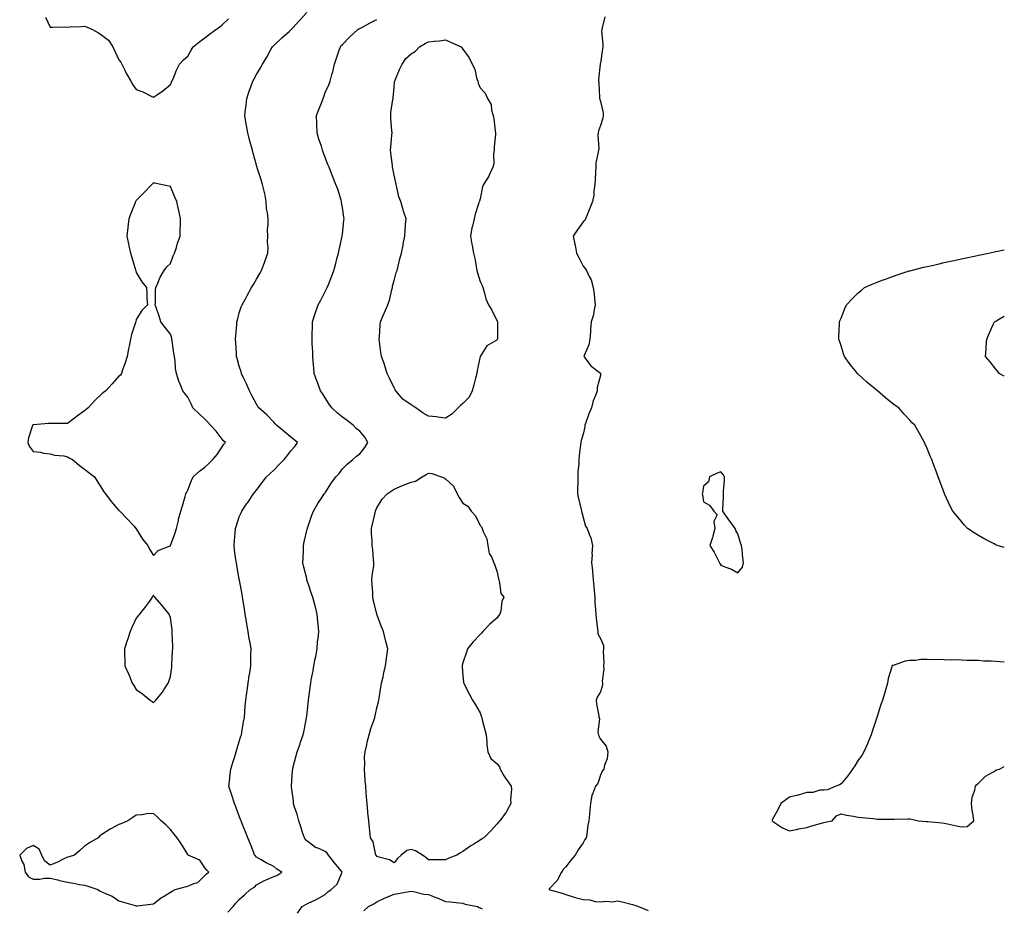
# Model space of a CAD drawing. Units: inches. Extents: x 928883 to 931523, y 7239818 to 7242458.
# Drawn here: x 930950 to 931523, y 7241241 to 7241758 of the extents above; entities that cross this region are included whole.
import ezdxf

# ---------------------------------------------------------------- set-up
doc = ezdxf.new("R2010")
doc.units = ezdxf.units.IN
doc.header["$MEASUREMENT"] = 0
doc.layers.add('Contour_92887239', color=7, linetype='Continuous', true_color=0x18d8ae)

msp = doc.modelspace()

# ---------------------------------------------------------------- linework, layer by layer
at = {"layer": 'Contour_92887239'}
for points in [[(931071.28, 7241238.69, 3238), (931074.39, 7241241.92, 3238), (931075.97, 7241244, 3238), (931078.05, 7241246.18, 3238), (931081.15, 7241248.82, 3238), (931084.4, 7241251.92, 3238), (931086.79, 7241253.18, 3238), (931088.05, 7241254.58, 3238), (931092.74, 7241257.23, 3238), (931093.68, 7241257.55, 3238), (931098.05, 7241259.4, 3238), (931099.89, 7241260.08, 3238), (931102.71, 7241261.92, 3238), (931099.79, 7241263.66, 3238), (931098.05, 7241265.37, 3238), (931093.62, 7241267.49, 3238), (931090.83, 7241269.14, 3238), (931088.05, 7241270.69, 3238), (931087.55, 7241271.42, 3238), (931086.95, 7241271.92, 3238), (931086.25, 7241273.72, 3238), (931084.46, 7241278.33, 3238), (931083.05, 7241281.92, 3238), (931081.63, 7241285.5, 3238), (931079.79, 7241290.17, 3238), (931079.11, 7241291.92, 3238), (931078.82, 7241292.69, 3238), (931078.05, 7241294.63, 3238), (931076.01, 7241299.88, 3238), (931075.18, 7241301.92, 3238), (931073.88, 7241306.09, 3238), (931073.49, 7241307.36, 3238), (931072.03, 7241311.92, 3238), (931072.51, 7241316.38, 3238), (931072.62, 7241317.35, 3238), (931073.1, 7241321.92, 3238), (931074.29, 7241325.68, 3238), (931075.4, 7241329.27, 3238), (931076.23, 7241331.92, 3238), (931076.64, 7241333.33, 3238), (931078.05, 7241337.96, 3238), (931078.97, 7241341, 3238), (931079.25, 7241341.92, 3238), (931079.53, 7241343.4, 3238), (931080.56, 7241349.41, 3238), (931081.05, 7241351.92, 3238), (931081.34, 7241355.21, 3238), (931081.51, 7241358.46, 3238), (931081.85, 7241361.92, 3238), (931082.44, 7241366.31, 3238), (931082.52, 7241367.45, 3238), (931083.24, 7241371.92, 3238), (931083.83, 7241376.14, 3238), (931084.1, 7241377.96, 3238), (931084.67, 7241381.92, 3238), (931084.82, 7241385.15, 3238), (931084.84, 7241388.72, 3238), (931084.97, 7241391.92, 3238), (931084.37, 7241395.6, 3238), (931083.87, 7241397.74, 3238), (931083.28, 7241401.92, 3238), (931082.42, 7241406.29, 3238), (931082.22, 7241407.75, 3238), (931081.47, 7241411.92, 3238), (931081.04, 7241414.92, 3238), (931080.25, 7241419.72, 3238), (931079.92, 7241421.92, 3238), (931079.67, 7241423.54, 3238), (931078.11, 7241431.86, 3238), (931078.09, 7241431.97, 3238), (931078.05, 7241432.21, 3238), (931076.61, 7241440.48, 3238), (931076.33, 7241441.92, 3238), (931076.09, 7241443.88, 3238), (931075.34, 7241449.21, 3238), (931075.02, 7241451.92, 3238), (931075.28, 7241454.69, 3238), (931075.54, 7241459.4, 3238), (931075.76, 7241461.92, 3238), (931076.33, 7241463.64, 3238), (931078.05, 7241468.62, 3238), (931079.05, 7241470.92, 3238), (931079.48, 7241471.92, 3238), (931082.47, 7241476.34, 3238), (931082.94, 7241477.03, 3238), (931086.34, 7241481.92, 3238), (931087.07, 7241482.91, 3238), (931088.05, 7241484.17, 3238), (931091.39, 7241488.57, 3238), (931093.9, 7241491.92, 3238), (931096.06, 7241493.91, 3238), (931098.05, 7241495.83, 3238), (931101.12, 7241498.85, 3238), (931104.15, 7241501.92, 3238), (931105.88, 7241504.09, 3238), (931108.05, 7241507, 3238), (931110.41, 7241509.56, 3238), (931111.93, 7241511.92, 3238), (931109.8, 7241513.67, 3238), (931108.05, 7241514.91, 3238), (931104.23, 7241518.1, 3238), (931099.63, 7241521.92, 3238), (931098.89, 7241522.76, 3238), (931098.05, 7241523.62, 3238), (931093.99, 7241527.86, 3238), (931089.35, 7241531.92, 3238), (931088.88, 7241532.75, 3238), (931088.05, 7241534.11, 3238), (931085.36, 7241539.22, 3238), (931083.89, 7241541.92, 3238), (931082.18, 7241546.05, 3238), (931080.48, 7241549.5, 3238), (931079.35, 7241551.92, 3238), (931079.1, 7241552.97, 3238), (931078.05, 7241556.2, 3238), (931076.83, 7241560.7, 3238), (931076.47, 7241561.92, 3238), (931076.33, 7241563.64, 3238), (931076.03, 7241569.9, 3238), (931075.85, 7241571.92, 3238), (931075.97, 7241574, 3238), (931076.59, 7241580.46, 3238), (931076.67, 7241581.92, 3238), (931076.94, 7241583.03, 3238), (931078.05, 7241587.18, 3238), (931079.21, 7241590.77, 3238), (931079.61, 7241591.92, 3238), (931081.6, 7241595.47, 3238), (931082.66, 7241597.31, 3238), (931085.06, 7241601.92, 3238), (931086.2, 7241603.77, 3238), (931088.05, 7241606.87, 3238), (931089.94, 7241610.03, 3238), (931090.93, 7241611.92, 3238), (931092.63, 7241616.5, 3238), (931092.86, 7241617.11, 3238), (931094.63, 7241621.92, 3238), (931094.74, 7241625.23, 3238), (931094.49, 7241628.36, 3238), (931094.58, 7241631.92, 3238), (931094.48, 7241635.49, 3238), (931094.89, 7241638.76, 3238), (931094.76, 7241641.92, 3238), (931094.49, 7241645.48, 3238), (931093.94, 7241647.82, 3238), (931093.72, 7241651.92, 3238), (931092.84, 7241656.71, 3238), (931092.65, 7241657.32, 3238), (931091.6, 7241661.92, 3238), (931090.74, 7241664.61, 3238), (931088.49, 7241671.48, 3238), (931088.35, 7241671.92, 3238), (931088.28, 7241672.15, 3238), (931088.05, 7241673.07, 3238), (931086.17, 7241680.05, 3238), (931085.63, 7241681.92, 3238), (931084.74, 7241685.23, 3238), (931084.04, 7241687.92, 3238), (931082.95, 7241691.92, 3238), (931082.24, 7241696.11, 3238), (931081.92, 7241698.05, 3238), (931081.26, 7241701.92, 3238), (931081.64, 7241705.5, 3238), (931081.94, 7241708.03, 3238), (931082.33, 7241711.92, 3238), (931083.87, 7241716.11, 3238), (931084.78, 7241718.65, 3238), (931085.96, 7241721.92, 3238), (931086.7, 7241723.27, 3238), (931088.05, 7241725.75, 3238), (931090.31, 7241729.65, 3238), (931091.45, 7241731.92, 3238), (931093.96, 7241736, 3238), (931096.43, 7241740.3, 3238), (931097.38, 7241741.92, 3238), (931097.72, 7241742.24, 3238), (931098.05, 7241742.64, 3238), (931102.83, 7241747.14, 3238), (931106.99, 7241750.86, 3238), (931108.05, 7241751.81, 3238), (931108.1, 7241751.87, 3238), (931108.15, 7241751.92, 3238), (931109.14, 7241753, 3238), (931112.87, 7241757.11, 3238), (931117.23, 7241761.92, 3238)], [(930965.33, 7241759.2, 3239), (930968.05, 7241753.46, 3239), (930969.42, 7241753.29, 3239), (930976.41, 7241753.56, 3239), (930978.05, 7241753.4, 3239), (930979.7, 7241753.57, 3239), (930986.26, 7241753.71, 3239), (930988.05, 7241753.91, 3239), (930989.5, 7241753.37, 3239), (930992.63, 7241751.92, 3239), (930996.21, 7241750.08, 3239), (930998.05, 7241748.8, 3239), (931001.97, 7241745.85, 3239), (931004.51, 7241741.92, 3239), (931005.55, 7241739.43, 3239), (931008.05, 7241734.43, 3239), (931009.17, 7241733.04, 3239), (931009.66, 7241731.92, 3239), (931011.3, 7241728.67, 3239), (931012.43, 7241726.3, 3239), (931014.87, 7241721.92, 3239), (931016.04, 7241719.91, 3239), (931018.05, 7241717.21, 3239), (931021.87, 7241715.74, 3239), (931026.69, 7241713.29, 3239), (931028.05, 7241712.64, 3239), (931030.36, 7241714.22, 3239), (931033.6, 7241716.37, 3239), (931038.05, 7241720.03, 3239), (931038.62, 7241721.34, 3239), (931038.89, 7241721.92, 3239), (931039.54, 7241723.41, 3239), (931041.57, 7241728.4, 3239), (931043.3, 7241731.92, 3239), (931045.57, 7241734.39, 3239), (931048.05, 7241736.55, 3239), (931049.98, 7241739.99, 3239), (931051.21, 7241741.92, 3239), (931054.99, 7241744.98, 3239), (931058.05, 7241747.14, 3239), (931060.65, 7241749.32, 3239), (931064.3, 7241751.92, 3239), (931066.55, 7241753.42, 3239), (931068.05, 7241754.65, 3239), (931071.84, 7241758.13, 3239)], [(931111.89, 7241238.07, 3237), (931114.66, 7241241.92, 3237), (931116.82, 7241243.15, 3237), (931118.05, 7241244, 3237), (931121.88, 7241245.75, 3237), (931123.57, 7241246.4, 3237), (931128.05, 7241249.06, 3237), (931129.51, 7241250.46, 3237), (931131.41, 7241251.92, 3237), (931134.98, 7241254.99, 3237), (931137.68, 7241261.56, 3237), (931137.89, 7241261.92, 3237), (931137.21, 7241262.76, 3237), (931133.48, 7241267.35, 3237), (931129.86, 7241271.92, 3237), (931129.18, 7241273.04, 3237), (931128.05, 7241273.98, 3237), (931124.31, 7241275.65, 3237), (931122.38, 7241276.25, 3237), (931118.05, 7241279.55, 3237), (931116.81, 7241280.68, 3237), (931115.89, 7241281.92, 3237), (931114.82, 7241285.14, 3237), (931113.93, 7241287.81, 3237), (931112.6, 7241291.92, 3237), (931111.75, 7241295.62, 3237), (931110.22, 7241299.74, 3237), (931109.6, 7241301.92, 3237), (931109.5, 7241303.37, 3237), (931108.43, 7241311.55, 3237), (931108.4, 7241311.92, 3237), (931108.42, 7241312.28, 3237), (931109.04, 7241320.93, 3237), (931109.09, 7241321.92, 3237), (931109.42, 7241323.29, 3237), (931110.98, 7241328.99, 3237), (931111.65, 7241331.92, 3237), (931113.36, 7241336.61, 3237), (931113.66, 7241337.54, 3237), (931115.17, 7241341.92, 3237), (931115.68, 7241344.28, 3237), (931116.91, 7241350.78, 3237), (931117.15, 7241351.92, 3237), (931117.25, 7241352.72, 3237), (931118.05, 7241360.1, 3237), (931118.24, 7241361.73, 3237), (931118.26, 7241361.92, 3237), (931118.29, 7241362.16, 3237), (931119.4, 7241370.57, 3237), (931119.59, 7241371.92, 3237), (931119.93, 7241373.8, 3237), (931120.99, 7241378.98, 3237), (931121.48, 7241381.92, 3237), (931122.22, 7241386.1, 3237), (931122.53, 7241387.45, 3237), (931123.25, 7241391.92, 3237), (931123.6, 7241396.36, 3237), (931123.84, 7241397.7, 3237), (931124.24, 7241401.92, 3237), (931123.84, 7241406.14, 3237), (931123.73, 7241407.6, 3237), (931123.31, 7241411.92, 3237), (931122.39, 7241416.26, 3237), (931121.79, 7241418.18, 3237), (931120.84, 7241421.92, 3237), (931120.05, 7241423.91, 3237), (931118.05, 7241429.85, 3237), (931117.53, 7241431.4, 3237), (931117.41, 7241431.92, 3237), (931117.23, 7241432.74, 3237), (931115.55, 7241439.42, 3237), (931115.08, 7241441.92, 3237), (931115.19, 7241444.78, 3237), (931115.31, 7241449.18, 3237), (931115.41, 7241451.92, 3237), (931115.86, 7241454.11, 3237), (931117.52, 7241461.38, 3237), (931117.63, 7241461.92, 3237), (931117.73, 7241462.24, 3237), (931118.05, 7241463.28, 3237), (931120.29, 7241469.67, 3237), (931121.16, 7241471.92, 3237), (931123.68, 7241476.29, 3237), (931126.26, 7241480.13, 3237), (931127.43, 7241481.92, 3237), (931127.74, 7241482.23, 3237), (931128.05, 7241482.62, 3237), (931131.67, 7241488.3, 3237), (931134.15, 7241491.92, 3237), (931136.06, 7241493.91, 3237), (931138.05, 7241496.53, 3237), (931140.73, 7241499.24, 3237), (931144.11, 7241501.92, 3237), (931146.13, 7241503.84, 3237), (931148.05, 7241505.21, 3237), (931150.98, 7241508.99, 3237), (931152.83, 7241511.92, 3237), (931151.06, 7241514.93, 3237), (931148.05, 7241518.5, 3237), (931146.08, 7241519.95, 3237), (931144.17, 7241521.92, 3237), (931140.81, 7241524.68, 3237), (931138.05, 7241526.66, 3237), (931135.06, 7241528.93, 3237), (931131.86, 7241531.92, 3237), (931130.36, 7241534.23, 3237), (931128.05, 7241537.82, 3237), (931126.39, 7241540.26, 3237), (931125.36, 7241541.92, 3237), (931123.67, 7241546.3, 3237), (931123.3, 7241547.17, 3237), (931121.64, 7241551.92, 3237), (931121.33, 7241555.19, 3237), (931121.05, 7241558.92, 3237), (931120.77, 7241561.92, 3237), (931120.75, 7241564.62, 3237), (931120.5, 7241569.47, 3237), (931120.47, 7241571.92, 3237), (931120.5, 7241574.37, 3237), (931120.55, 7241579.42, 3237), (931120.58, 7241581.92, 3237), (931121.86, 7241585.73, 3237), (931122.44, 7241587.53, 3237), (931123.98, 7241591.92, 3237), (931125.38, 7241594.6, 3237), (931128.05, 7241599.67, 3237), (931128.82, 7241601.15, 3237), (931129.19, 7241601.92, 3237), (931129.89, 7241603.76, 3237), (931131.7, 7241608.27, 3237), (931133.01, 7241611.92, 3237), (931134.11, 7241615.86, 3237), (931134.82, 7241618.69, 3237), (931135.69, 7241621.92, 3237), (931136.14, 7241623.83, 3237), (931137.9, 7241631.77, 3237), (931137.94, 7241631.92, 3237), (931137.95, 7241632.02, 3237), (931138.05, 7241632.88, 3237), (931138.91, 7241641.05, 3237), (931139.01, 7241641.92, 3237), (931138.91, 7241642.79, 3237), (931138.05, 7241648.57, 3237), (931137.57, 7241651.44, 3237), (931137.47, 7241651.92, 3237), (931137.19, 7241652.78, 3237), (931135.25, 7241659.13, 3237), (931134.26, 7241661.92, 3237), (931132.5, 7241666.37, 3237), (931131.73, 7241668.25, 3237), (931130.24, 7241671.92, 3237), (931129.62, 7241673.49, 3237), (931128.05, 7241677.57, 3237), (931126.88, 7241680.75, 3237), (931126.47, 7241681.92, 3237), (931125.76, 7241684.21, 3237), (931124.29, 7241688.16, 3237), (931123.32, 7241691.92, 3237), (931123.1, 7241696.87, 3237), (931123.1, 7241696.98, 3237), (931122.86, 7241701.92, 3237), (931124.39, 7241705.58, 3237), (931125.96, 7241709.84, 3237), (931126.79, 7241711.92, 3237), (931127.11, 7241712.86, 3237), (931128.05, 7241715.39, 3237), (931130.06, 7241719.92, 3237), (931130.91, 7241721.92, 3237), (931131.93, 7241725.81, 3237), (931132.51, 7241727.46, 3237), (931133.44, 7241731.92, 3237), (931134.56, 7241735.41, 3237), (931136.18, 7241740.05, 3237), (931136.81, 7241741.92, 3237), (931137.34, 7241742.62, 3237), (931138.05, 7241743.34, 3237), (931142.27, 7241747.7, 3237), (931147.06, 7241751.92, 3237), (931147.65, 7241752.31, 3237), (931148.05, 7241752.51, 3237), (931149.31, 7241753.19, 3237), (931154.08, 7241755.89, 3237), (931158.05, 7241757.76, 3237)], [(931290.66, 7241759.3, 3237), (931289.11, 7241752.98, 3237), (931288.83, 7241751.92, 3237), (931288.75, 7241751.22, 3237), (931289.51, 7241743.38, 3237), (931289.4, 7241741.92, 3237), (931289.27, 7241740.71, 3237), (931288.05, 7241732.39, 3237), (931287.96, 7241732.01, 3237), (931287.95, 7241731.92, 3237), (931287.94, 7241731.81, 3237), (931287, 7241722.97, 3237), (931286.91, 7241721.92, 3237), (931287.11, 7241720.98, 3237), (931287.51, 7241712.47, 3237), (931287.6, 7241711.92, 3237), (931287.66, 7241711.53, 3237), (931288.05, 7241710.21, 3237), (931289.63, 7241703.5, 3237), (931289.67, 7241701.92, 3237), (931289.5, 7241700.46, 3237), (931288.05, 7241696.1, 3237), (931286.93, 7241693.03, 3237), (931286.81, 7241691.92, 3237), (931286.67, 7241690.54, 3237), (931287.08, 7241682.89, 3237), (931286.95, 7241681.92, 3237), (931286.86, 7241680.73, 3237), (931285.48, 7241674.49, 3237), (931285.34, 7241671.92, 3237), (931285.13, 7241669.01, 3237), (931285.07, 7241664.9, 3237), (931284.81, 7241661.92, 3237), (931284.29, 7241658.16, 3237), (931284.26, 7241655.71, 3237), (931283.55, 7241651.92, 3237), (931281.84, 7241648.13, 3237), (931280.31, 7241644.18, 3237), (931279.37, 7241641.92, 3237), (931279.06, 7241640.91, 3237), (931278.05, 7241640.17, 3237), (931274.6, 7241635.37, 3237), (931272.31, 7241631.92, 3237), (931273.26, 7241627.13, 3237), (931273.34, 7241626.63, 3237), (931274.22, 7241621.92, 3237), (931275.52, 7241619.39, 3237), (931278.05, 7241614.32, 3237), (931279.21, 7241613.08, 3237), (931280.07, 7241611.92, 3237), (931281.6, 7241608.37, 3237), (931282.63, 7241606.5, 3237), (931283.93, 7241601.92, 3237), (931284.47, 7241598.34, 3237), (931284.65, 7241595.32, 3237), (931285.09, 7241591.92, 3237), (931284.23, 7241588.1, 3237), (931283.98, 7241585.99, 3237), (931282.79, 7241581.92, 3237), (931282.36, 7241577.61, 3237), (931282.25, 7241576.12, 3237), (931281.86, 7241571.92, 3237), (931281.37, 7241568.6, 3237), (931278.55, 7241562.42, 3237), (931278.42, 7241561.92, 3237), (931279.83, 7241560.14, 3237), (931282.57, 7241556.44, 3237), (931286.67, 7241553.3, 3237), (931288.05, 7241552.17, 3237), (931288.15, 7241552.02, 3237), (931288.21, 7241551.92, 3237), (931288.2, 7241551.77, 3237), (931288.05, 7241550.88, 3237), (931286.14, 7241543.83, 3237), (931286.22, 7241541.92, 3237), (931285.24, 7241539.11, 3237), (931283.81, 7241536.16, 3237), (931282.81, 7241531.92, 3237), (931281.39, 7241528.57, 3237), (931279.64, 7241523.51, 3237), (931279.04, 7241521.92, 3237), (931278.92, 7241521.05, 3237), (931278.05, 7241516.73, 3237), (931276.89, 7241513.07, 3237), (931276.61, 7241511.92, 3237), (931276.54, 7241510.41, 3237), (931275.65, 7241504.32, 3237), (931275.56, 7241501.92, 3237), (931275.43, 7241499.3, 3237), (931275.01, 7241494.96, 3237), (931274.88, 7241491.92, 3237), (931274.89, 7241488.76, 3237), (931274.77, 7241485.19, 3237), (931274.8, 7241481.92, 3237), (931275.28, 7241479.15, 3237), (931276.85, 7241473.11, 3237), (931277.09, 7241471.92, 3237), (931277.28, 7241471.15, 3237), (931278.05, 7241468.32, 3237), (931279.39, 7241463.26, 3237), (931280.29, 7241461.92, 3237), (931281.47, 7241458.5, 3237), (931282.59, 7241456.46, 3237), (931283.42, 7241451.92, 3237), (931283.18, 7241447.05, 3237), (931283.24, 7241446.73, 3237), (931282.88, 7241441.92, 3237), (931283.49, 7241437.36, 3237), (931283.41, 7241436.57, 3237), (931283.82, 7241431.92, 3237), (931284.19, 7241428.06, 3237), (931284.44, 7241425.53, 3237), (931284.79, 7241421.92, 3237), (931284.89, 7241418.76, 3237), (931285.27, 7241414.7, 3237), (931285.36, 7241411.92, 3237), (931285.54, 7241409.41, 3237), (931286.41, 7241403.56, 3237), (931286.55, 7241401.92, 3237), (931286.67, 7241400.54, 3237), (931288.05, 7241397.85, 3237), (931289.83, 7241393.71, 3237), (931289.89, 7241391.92, 3237), (931289.7, 7241390.28, 3237), (931290.05, 7241383.92, 3237), (931289.89, 7241381.92, 3237), (931290.02, 7241379.95, 3237), (931289.1, 7241372.97, 3237), (931289.22, 7241371.92, 3237), (931289.23, 7241370.75, 3237), (931288.05, 7241366.83, 3237), (931286.17, 7241363.8, 3237), (931285.68, 7241361.92, 3237), (931285.75, 7241359.62, 3237), (931287.16, 7241352.81, 3237), (931287.19, 7241351.92, 3237), (931287.46, 7241351.33, 3237), (931286.64, 7241343.33, 3237), (931286.94, 7241341.92, 3237), (931287.11, 7241340.98, 3237), (931288.05, 7241339.24, 3237), (931291.38, 7241335.25, 3237), (931292.41, 7241331.92, 3237), (931291.99, 7241327.98, 3237), (931290.44, 7241324.3, 3237), (931289.99, 7241321.92, 3237), (931289.18, 7241320.79, 3237), (931288.05, 7241318.47, 3237), (931286.51, 7241313.46, 3237), (931285.25, 7241311.92, 3237), (931283.5, 7241307.38, 3237), (931283.15, 7241306.82, 3237), (931282.38, 7241301.92, 3237), (931281.93, 7241298.04, 3237), (931281.77, 7241295.64, 3237), (931281.38, 7241291.92, 3237), (931280.67, 7241289.3, 3237), (931280.18, 7241284.05, 3237), (931279.75, 7241281.92, 3237), (931279.02, 7241280.95, 3237), (931278.05, 7241279.13, 3237), (931275.08, 7241274.89, 3237), (931273.35, 7241271.92, 3237), (931270.96, 7241269, 3237), (931268.05, 7241265.08, 3237), (931266.5, 7241263.47, 3237), (931265.39, 7241261.92, 3237), (931262.91, 7241257.06, 3237), (931258.55, 7241252.42, 3237), (931258.09, 7241251.92, 3237), (931265.82, 7241249.69, 3237), (931268.05, 7241249, 3237), (931272.32, 7241247.65, 3237), (931273.37, 7241247.24, 3237), (931278.05, 7241246.07, 3237), (931281.93, 7241245.81, 3237), (931284.96, 7241245.02, 3237), (931288.05, 7241244.7, 3237), (931291.23, 7241245.1, 3237), (931295.18, 7241244.79, 3237), (931298.05, 7241245.36, 3237), (931300.81, 7241244.67, 3237), (931306.83, 7241243.14, 3237), (931308.05, 7241242.84, 3237), (931308.73, 7241242.6, 3237), (931310.31, 7241241.92, 3237), (931315.79, 7241239.66, 3237)], [(931523, 7241450.8, 3237), (931519.03, 7241451.92, 3237), (931518.33, 7241452.2, 3237), (931518.05, 7241452.34, 3237), (931517.15, 7241452.82, 3237), (931511.7, 7241455.57, 3237), (931508.05, 7241457.75, 3237), (931505.41, 7241459.28, 3237), (931501.51, 7241461.92, 3237), (931499.88, 7241463.76, 3237), (931498.05, 7241465.89, 3237), (931495.31, 7241469.18, 3237), (931493.1, 7241471.92, 3237), (931491.4, 7241475.27, 3237), (931488.46, 7241481.51, 3237), (931488.26, 7241481.92, 3237), (931488.21, 7241482.08, 3237), (931488.05, 7241482.5, 3237), (931485.55, 7241489.42, 3237), (931484.61, 7241491.92, 3237), (931482.8, 7241496.67, 3237), (931482.47, 7241497.5, 3237), (931480.76, 7241501.92, 3237), (931479.95, 7241503.82, 3237), (931478.05, 7241508.29, 3237), (931476.97, 7241510.85, 3237), (931476.54, 7241511.92, 3237), (931474.61, 7241515.36, 3237), (931473.49, 7241517.37, 3237), (931470.93, 7241521.92, 3237), (931469.45, 7241523.33, 3237), (931468.05, 7241524.85, 3237), (931464.59, 7241528.46, 3237), (931461.66, 7241531.92, 3237), (931459.52, 7241533.38, 3237), (931458.05, 7241534.54, 3237), (931453.91, 7241537.78, 3237), (931449.26, 7241541.92, 3237), (931448.56, 7241542.43, 3237), (931448.05, 7241542.85, 3237), (931443.06, 7241546.93, 3237), (931442.76, 7241547.21, 3237), (931438.05, 7241551.54, 3237), (931437.85, 7241551.72, 3237), (931437.66, 7241551.92, 3237), (931436.19, 7241553.79, 3237), (931433.39, 7241557.26, 3237), (931430.05, 7241561.92, 3237), (931429.54, 7241563.4, 3237), (931428.05, 7241568.01, 3237), (931427.09, 7241570.96, 3237), (931426.8, 7241571.92, 3237), (931426.83, 7241573.13, 3237), (931427.14, 7241581.01, 3237), (931427.17, 7241581.92, 3237), (931427.41, 7241582.56, 3237), (931428.05, 7241584.2, 3237), (931430.26, 7241589.7, 3237), (931431.25, 7241591.92, 3237), (931434.52, 7241595.45, 3237), (931438.05, 7241598.8, 3237), (931439.69, 7241600.29, 3237), (931441.77, 7241601.92, 3237), (931446.08, 7241603.89, 3237), (931448.05, 7241604.68, 3237), (931452.5, 7241606.37, 3237), (931453.28, 7241606.69, 3237), (931458.05, 7241608.38, 3237), (931460.62, 7241609.35, 3237), (931467.71, 7241611.59, 3237), (931468.05, 7241611.7, 3237), (931468.21, 7241611.75, 3237), (931468.81, 7241611.92, 3237), (931476.21, 7241613.76, 3237), (931478.05, 7241614.18, 3237), (931480.95, 7241614.82, 3237), (931484.36, 7241615.61, 3237), (931488.05, 7241616.43, 3237), (931492.58, 7241617.4, 3237), (931493.78, 7241617.65, 3237), (931498.05, 7241618.57, 3237), (931500.81, 7241619.16, 3237), (931506.5, 7241620.37, 3237), (931508.05, 7241620.7, 3237), (931509.06, 7241620.91, 3237), (931513.78, 7241621.92, 3237), (931517.29, 7241622.68, 3237), (931518.05, 7241622.84, 3237), (931519.21, 7241623.07, 3237), (931523, 7241623.88, 3237)], [(931523, 7241550.5, 3236), (931519.98, 7241551.92, 3236), (931519.17, 7241553.04, 3236), (931518.05, 7241554.49, 3236), (931514.8, 7241558.67, 3236), (931512.13, 7241561.92, 3236), (931512.46, 7241566.32, 3236), (931512.53, 7241567.44, 3236), (931512.84, 7241571.92, 3236), (931514.33, 7241575.63, 3236), (931516.61, 7241580.47, 3236), (931517.24, 7241581.92, 3236), (931517.71, 7241582.26, 3236), (931518.05, 7241582.46, 3236), (931519.27, 7241583.13, 3236), (931523, 7241585.39, 3236)], [(931523, 7241384.18, 3238), (931520.44, 7241384.31, 3238), (931518.05, 7241384.48, 3238), (931515.3, 7241384.67, 3238), (931510.92, 7241384.78, 3238), (931508.05, 7241385, 3238), (931504.84, 7241385.12, 3238), (931501.24, 7241385.1, 3238), (931498.05, 7241385.27, 3238), (931494.6, 7241385.38, 3238), (931491.42, 7241385.3, 3238), (931488.05, 7241385.45, 3238), (931484.4, 7241385.57, 3238), (931481.6, 7241385.47, 3238), (931478.05, 7241385.69, 3238), (931474.39, 7241385.57, 3238), (931471.25, 7241385.12, 3238), (931468.05, 7241385, 3238), (931465.38, 7241384.59, 3238), (931458.38, 7241382.25, 3238), (931458.05, 7241382.19, 3238), (931457.86, 7241382.11, 3238), (931457.64, 7241381.92, 3238), (931457.52, 7241381.39, 3238), (931455.41, 7241374.56, 3238), (931455.13, 7241371.92, 3238), (931453.92, 7241367.79, 3238), (931453.49, 7241366.47, 3238), (931452.11, 7241361.92, 3238), (931451.03, 7241358.94, 3238), (931449.25, 7241353.12, 3238), (931448.86, 7241351.92, 3238), (931448.65, 7241351.32, 3238), (931448.05, 7241349.69, 3238), (931446.14, 7241343.82, 3238), (931445.52, 7241341.92, 3238), (931443.85, 7241337.72, 3238), (931443.42, 7241336.55, 3238), (931441.29, 7241331.92, 3238), (931440.12, 7241329.85, 3238), (931438.05, 7241327.12, 3238), (931436.08, 7241323.89, 3238), (931434.71, 7241321.92, 3238), (931432.05, 7241317.92, 3238), (931428.05, 7241313.39, 3238), (931427.23, 7241312.74, 3238), (931425.05, 7241311.92, 3238), (931420.07, 7241309.9, 3238), (931418.05, 7241309.75, 3238), (931415.77, 7241309.63, 3238), (931411.63, 7241308.34, 3238), (931408.05, 7241308.28, 3238), (931403.14, 7241306.83, 3238), (931402.93, 7241306.8, 3238), (931398.05, 7241305.58, 3238), (931395.94, 7241304.03, 3238), (931393.08, 7241301.92, 3238), (931391.39, 7241298.57, 3238), (931388.05, 7241292.49, 3238), (931387.93, 7241292.04, 3238), (931387.9, 7241291.92, 3238), (931387.95, 7241291.82, 3238), (931388.05, 7241291.68, 3238), (931388.66, 7241291.31, 3238), (931393.96, 7241287.84, 3238), (931398.05, 7241286, 3238), (931402.9, 7241287.07, 3238), (931403.22, 7241287.1, 3238), (931408.05, 7241287.9, 3238), (931411.07, 7241288.9, 3238), (931416.61, 7241290.48, 3238), (931418.05, 7241290.92, 3238), (931418.87, 7241291.1, 3238), (931422.85, 7241291.92, 3238), (931425.31, 7241294.66, 3238), (931428.05, 7241295.92, 3238), (931431.17, 7241295.05, 3238), (931435.36, 7241294.62, 3238), (931438.05, 7241294.06, 3238), (931439.87, 7241293.74, 3238), (931446.82, 7241293.15, 3238), (931448.05, 7241292.96, 3238), (931449.03, 7241292.9, 3238), (931457.18, 7241292.8, 3238), (931458.05, 7241292.74, 3238), (931458.85, 7241292.71, 3238), (931466.9, 7241293.06, 3238), (931468.05, 7241293.01, 3238), (931468.93, 7241292.8, 3238), (931473.17, 7241291.92, 3238), (931477.65, 7241291.53, 3238), (931478.05, 7241291.49, 3238), (931478.53, 7241291.44, 3238), (931486.75, 7241290.62, 3238), (931488.05, 7241290.47, 3238), (931489.93, 7241290.04, 3238), (931495.14, 7241289.02, 3238), (931498.05, 7241288.27, 3238)], [(931498.05, 7241288.27, 3238), (931501.38, 7241288.59, 3238), (931505.3, 7241291.92, 3238), (931504.89, 7241295.07, 3238), (931504.21, 7241298.08, 3238), (931503.86, 7241301.92, 3238), (931504.35, 7241305.61, 3238), (931505.86, 7241309.73, 3238), (931506.32, 7241311.92, 3238), (931507.01, 7241312.96, 3238), (931508.05, 7241313.83, 3238), (931512.09, 7241317.88, 3238), (931516.25, 7241320.12, 3238), (931518.05, 7241321.24, 3238), (931518.53, 7241321.44, 3238), (931520.17, 7241321.92, 3238), (931523, 7241323.47, 3238)], [(931150.39, 7241239.59, 3236), (931153.18, 7241241.92, 3236), (931156.34, 7241243.64, 3236), (931158.05, 7241244.75, 3236), (931162.91, 7241247.06, 3236), (931163.38, 7241247.24, 3236), (931168.05, 7241249.25, 3236), (931170.46, 7241249.51, 3236), (931176.86, 7241250.73, 3236), (931178.05, 7241250.88, 3236), (931179.28, 7241250.7, 3236), (931185.4, 7241249.27, 3236), (931188.05, 7241248.96, 3236), (931192.95, 7241247.02, 3236), (931193.09, 7241246.96, 3236), (931198.05, 7241244.93, 3236), (931200.78, 7241244.65, 3236), (931205.89, 7241244.08, 3236), (931208.05, 7241243.86, 3236), (931209.46, 7241243.33, 3236), (931216.59, 7241241.92, 3236), (931217.61, 7241241.47, 3236), (931218.05, 7241241.28, 3236), (931219.36, 7241240.61, 3236)]]:
    msp.add_polyline3d(points, dxfattribs=at)
for points in [[(931198.05, 7241525.9, 3236), (931193.46, 7241526.51, 3236), (931192.83, 7241526.7, 3236), (931188.05, 7241527.12, 3236), (931185.01, 7241528.87, 3236), (931180.69, 7241531.92, 3236), (931179.21, 7241533.07, 3236), (931178.05, 7241533.7, 3236), (931173.25, 7241537.12, 3236), (931169.02, 7241541.92, 3236), (931168.65, 7241542.52, 3236), (931168.05, 7241543.71, 3236), (931165.33, 7241549.2, 3236), (931164.09, 7241551.92, 3236), (931162.64, 7241556.51, 3236), (931162.2, 7241557.77, 3236), (931160.83, 7241561.92, 3236), (931160.37, 7241564.23, 3236), (931159.62, 7241570.36, 3236), (931159.34, 7241571.92, 3236), (931159.51, 7241573.38, 3236), (931159.98, 7241579.99, 3236), (931160.23, 7241581.92, 3236), (931161.8, 7241585.67, 3236), (931162.53, 7241587.44, 3236), (931164.44, 7241591.92, 3236), (931165.38, 7241594.59, 3236), (931166.68, 7241600.55, 3236), (931167.07, 7241601.92, 3236), (931167.24, 7241602.73, 3236), (931168.05, 7241606.09, 3236), (931169.34, 7241610.63, 3236), (931169.83, 7241611.92, 3236), (931170.44, 7241614.31, 3236), (931171.41, 7241618.56, 3236), (931172.34, 7241621.92, 3236), (931173.3, 7241626.68, 3236), (931173.43, 7241627.29, 3236), (931174.34, 7241631.92, 3236), (931174.6, 7241635.38, 3236), (931174.77, 7241638.64, 3236), (931175, 7241641.92, 3236), (931173.6, 7241646.37, 3236), (931173.32, 7241647.19, 3236), (931171.9, 7241651.92, 3236), (931170.9, 7241654.76, 3236), (931169.73, 7241660.24, 3236), (931169.25, 7241661.92, 3236), (931169.02, 7241662.9, 3236), (931168.05, 7241667.37, 3236), (931167.33, 7241671.21, 3236), (931167.21, 7241671.92, 3236), (931167.09, 7241672.88, 3236), (931166.23, 7241680.1, 3236), (931165.99, 7241681.92, 3236), (931166.11, 7241683.85, 3236), (931166.78, 7241690.65, 3236), (931166.86, 7241691.92, 3236), (931166.78, 7241693.19, 3236), (931166.19, 7241700.06, 3236), (931166.08, 7241701.92, 3236), (931166.27, 7241703.7, 3236), (931167.41, 7241711.28, 3236), (931167.48, 7241711.92, 3236), (931167.54, 7241712.43, 3236), (931168.05, 7241718.13, 3236), (931168.34, 7241721.63, 3236), (931168.43, 7241721.92, 3236), (931168.71, 7241722.58, 3236), (931171.26, 7241728.71, 3236), (931172.75, 7241731.92, 3236), (931174.85, 7241735.11, 3236), (931178.05, 7241737.96, 3236), (931180.58, 7241739.39, 3236), (931182.93, 7241741.92, 3236), (931186.06, 7241743.9, 3236), (931188.05, 7241744.88, 3236), (931191.44, 7241745.31, 3236), (931194.56, 7241745.41, 3236), (931198.05, 7241745.96, 3236), (931200.82, 7241744.68, 3236), (931207.07, 7241741.92, 3236), (931207.55, 7241741.41, 3236), (931208.05, 7241740.55, 3236), (931211.72, 7241735.59, 3236), (931213.4, 7241731.92, 3236), (931215.02, 7241728.89, 3236), (931216, 7241723.97, 3236), (931216.71, 7241721.92, 3236), (931216.97, 7241720.85, 3236), (931218.05, 7241718.17, 3236), (931221.1, 7241714.97, 3236), (931222.41, 7241711.92, 3236), (931224.45, 7241708.32, 3236), (931224.78, 7241705.19, 3236), (931225.79, 7241701.92, 3236), (931226.11, 7241699.98, 3236), (931226.94, 7241693.03, 3236), (931227.1, 7241691.92, 3236), (931227.11, 7241690.98, 3236), (931226.22, 7241683.76, 3236), (931226.23, 7241681.92, 3236), (931225.88, 7241679.75, 3236), (931226.04, 7241673.92, 3236), (931225.53, 7241671.92, 3236), (931223.45, 7241667.32, 3236), (931223.24, 7241666.73, 3236), (931220.04, 7241661.92, 3236), (931219.51, 7241660.46, 3236), (931218.05, 7241653.62, 3236), (931217.73, 7241652.24, 3236), (931217.55, 7241651.92, 3236), (931217.37, 7241651.24, 3236), (931215.27, 7241644.7, 3236), (931214.65, 7241641.92, 3236), (931213.69, 7241637.56, 3236), (931213.37, 7241636.6, 3236), (931212.6, 7241631.92, 3236), (931213.38, 7241627.25, 3236), (931213.5, 7241626.47, 3236), (931214.23, 7241621.92, 3236), (931215.07, 7241618.94, 3236), (931215.74, 7241614.23, 3236), (931216.26, 7241611.92, 3236), (931216.59, 7241610.46, 3236), (931218.05, 7241605.46, 3236), (931219.28, 7241603.14, 3236), (931219.7, 7241601.92, 3236), (931220.48, 7241599.49, 3236), (931221.52, 7241595.4, 3236), (931222.92, 7241591.92, 3236), (931225, 7241588.86, 3236), (931228.05, 7241582.44, 3236), (931228.18, 7241582.06, 3236), (931228.25, 7241581.92, 3236), (931228.21, 7241581.76, 3236), (931228.19, 7241572.06, 3236), (931228.17, 7241571.92, 3236), (931228.13, 7241571.84, 3236), (931228.05, 7241571.71, 3236), (931227.36, 7241571.23, 3236), (931221.95, 7241568.02, 3236), (931218.05, 7241561.92, 3236), (931216.33, 7241553.64, 3236), (931216.1, 7241551.92, 3236), (931215.38, 7241549.25, 3236), (931214.53, 7241545.44, 3236), (931213.47, 7241541.92, 3236), (931211.72, 7241538.26, 3236), (931208.05, 7241534.49, 3236), (931206.64, 7241533.33, 3236), (931205.25, 7241531.92, 3236), (931201.71, 7241528.27, 3236)], [(931038.05, 7241451.83, 3239), (931038.07, 7241451.9, 3239), (931038.09, 7241451.96, 3239), (931040.65, 7241459.32, 3239), (931041.49, 7241461.92, 3239), (931042.59, 7241466.46, 3239), (931042.73, 7241467.23, 3239), (931044.05, 7241471.92, 3239), (931044.94, 7241475.03, 3239), (931046.51, 7241480.38, 3239), (931046.96, 7241481.92, 3239), (931047.33, 7241482.64, 3239), (931048.05, 7241484.1, 3239), (931050.16, 7241489.81, 3239), (931051.13, 7241491.92, 3239), (931054.89, 7241495.08, 3239), (931058.05, 7241497.51, 3239), (931060.31, 7241499.66, 3239), (931062.6, 7241501.92, 3239), (931065.17, 7241504.8, 3239), (931068.05, 7241509.4, 3239), (931069.01, 7241510.96, 3239), (931069.94, 7241511.92, 3239), (931068.91, 7241512.78, 3239), (931068.05, 7241513.88, 3239), (931064.57, 7241518.44, 3239), (931061.38, 7241521.92, 3239), (931059.8, 7241523.68, 3239), (931058.05, 7241525.41, 3239), (931054.63, 7241528.5, 3239), (931051.1, 7241531.92, 3239), (931050.15, 7241534.02, 3239), (931048.05, 7241538.22, 3239), (931046.44, 7241540.31, 3239), (931045.14, 7241541.92, 3239), (931043.21, 7241546.76, 3239), (931043.11, 7241546.98, 3239), (931041.46, 7241551.92, 3239), (931040.95, 7241554.81, 3239), (931040.67, 7241559.3, 3239), (931040.29, 7241561.92, 3239), (931039.99, 7241563.86, 3239), (931039.04, 7241570.93, 3239), (931038.89, 7241571.92, 3239), (931038.73, 7241572.59, 3239), (931038.05, 7241574.81, 3239), (931034.82, 7241578.69, 3239), (931032.47, 7241581.92, 3239), (931031.4, 7241585.27, 3239), (931029.61, 7241590.36, 3239), (931029.09, 7241591.92, 3239), (931029.21, 7241593.08, 3239), (931029.33, 7241600.64, 3239), (931029.48, 7241601.92, 3239), (931030.65, 7241604.52, 3239), (931031.92, 7241608.05, 3239), (931034.3, 7241611.92, 3239), (931035.89, 7241614.08, 3239), (931038.05, 7241616.03, 3239), (931039.62, 7241620.36, 3239), (931040.36, 7241621.92, 3239), (931041.43, 7241625.31, 3239), (931042.15, 7241627.82, 3239), (931043.56, 7241631.92, 3239), (931043.68, 7241636.29, 3239), (931043.75, 7241637.62, 3239), (931043.89, 7241641.92, 3239), (931042.83, 7241646.71, 3239), (931042.71, 7241647.26, 3239), (931041.64, 7241651.92, 3239), (931040.59, 7241654.46, 3239), (931038.05, 7241660.63, 3239), (931037.04, 7241660.91, 3239), (931032.41, 7241661.92, 3239), (931028.78, 7241662.64, 3239), (931028.05, 7241662.8, 3239), (931027.63, 7241662.34, 3239), (931027.23, 7241661.92, 3239), (931022.78, 7241657.19, 3239), (931018.05, 7241652.52, 3239), (931017.82, 7241652.14, 3239), (931017.67, 7241651.92, 3239), (931017.42, 7241651.29, 3239), (931015.02, 7241644.96, 3239), (931013.71, 7241641.92, 3239), (931013.16, 7241637.04, 3239), (931013.14, 7241636.82, 3239), (931012.54, 7241631.92, 3239), (931013.56, 7241627.44, 3239), (931013.84, 7241626.13, 3239), (931014.75, 7241621.92, 3239), (931015.59, 7241619.46, 3239), (931017.67, 7241612.29, 3239), (931017.79, 7241611.92, 3239), (931017.84, 7241611.71, 3239), (931018.05, 7241610.76, 3239), (931021.44, 7241605.31, 3239), (931024.09, 7241601.92, 3239), (931024.2, 7241598.07, 3239), (931024.32, 7241595.64, 3239), (931024.55, 7241591.92, 3239), (931021.33, 7241588.64, 3239), (931018.05, 7241583.37, 3239), (931017.81, 7241582.16, 3239), (931017.78, 7241581.92, 3239), (931017.66, 7241581.54, 3239), (931015.36, 7241574.62, 3239), (931014.71, 7241571.92, 3239), (931013.91, 7241567.78, 3239), (931013.65, 7241566.31, 3239), (931012.78, 7241561.92, 3239), (931011.74, 7241558.24, 3239), (931010.14, 7241554.01, 3239), (931009.45, 7241551.92, 3239), (931008.91, 7241551.05, 3239), (931008.05, 7241550.51, 3239), (931004.05, 7241545.91, 3239), (931000.34, 7241541.92, 3239), (930999.14, 7241540.84, 3239), (930998.05, 7241540.14, 3239), (930993.88, 7241536.09, 3239), (930990.14, 7241531.92, 3239), (930988.94, 7241531.03, 3239), (930988.05, 7241530.34, 3239), (930983.17, 7241526.8, 3239), (930982.21, 7241526.08, 3239), (930978.05, 7241522.95, 3239), (930977.17, 7241522.8, 3239), (930969.11, 7241522.97, 3239), (930968.05, 7241522.86, 3239), (930967.07, 7241522.9, 3239), (930958.29, 7241522.15, 3239), (930958.05, 7241522.17, 3239), (930957.94, 7241522.04, 3239), (930957.86, 7241521.92, 3239), (930957.82, 7241521.69, 3239), (930955.35, 7241514.63, 3239), (930955.04, 7241511.92, 3239), (930955.86, 7241509.73, 3239), (930958.05, 7241506.64, 3239), (930962.43, 7241506.3, 3239), (930964.24, 7241505.73, 3239), (930968.05, 7241505.27, 3239), (930970.54, 7241504.41, 3239), (930975.9, 7241504.07, 3239), (930978.05, 7241503.59, 3239), (930979.06, 7241502.94, 3239), (930980.93, 7241501.92, 3239), (930984.86, 7241498.74, 3239), (930988.05, 7241496.4, 3239), (930990.53, 7241494.39, 3239), (930993.84, 7241491.92, 3239), (930995.42, 7241489.29, 3239), (930998.05, 7241485.19, 3239), (930999.33, 7241483.2, 3239), (931000.25, 7241481.92, 3239), (931003.58, 7241477.45, 3239), (931008.05, 7241472.32, 3239), (931008.28, 7241472.15, 3239), (931008.6, 7241471.92, 3239), (931013.22, 7241467.09, 3239), (931016.8, 7241463.17, 3239), (931017.95, 7241461.92, 3239), (931018.05, 7241461.71, 3239), (931021.79, 7241455.66, 3239), (931024.89, 7241451.92, 3239), (931025.89, 7241449.76, 3239), (931028.05, 7241446.2, 3239), (931030.89, 7241449.08, 3239), (931037.86, 7241451.73, 3239)], [(931198.05, 7241269.25, 3236), (931195.26, 7241269.14, 3236), (931190.75, 7241269.22, 3236), (931188.05, 7241269.09, 3236), (931186.56, 7241270.43, 3236), (931184.51, 7241271.92, 3236), (931180.58, 7241274.45, 3236), (931178.05, 7241275.23, 3236), (931175.44, 7241274.53, 3236), (931172.17, 7241271.92, 3236), (931169.96, 7241270.01, 3236), (931168.05, 7241267.47, 3236), (931165.32, 7241269.19, 3236), (931159.3, 7241270.67, 3236), (931158.05, 7241271.16, 3236), (931157.76, 7241271.64, 3236), (931157.54, 7241271.92, 3236), (931157.22, 7241272.75, 3236), (931155.84, 7241279.7, 3236), (931154.27, 7241281.92, 3236), (931153.89, 7241286.07, 3236), (931153.7, 7241287.57, 3236), (931153.34, 7241291.92, 3236), (931152.82, 7241296.69, 3236), (931152.8, 7241297.16, 3236), (931152.35, 7241301.92, 3236), (931151.95, 7241305.82, 3236), (931151.89, 7241308.07, 3236), (931151.55, 7241311.92, 3236), (931151.29, 7241315.16, 3236), (931151.13, 7241318.84, 3236), (931150.89, 7241321.92, 3236), (931151.11, 7241324.98, 3236), (931150.94, 7241329.04, 3236), (931151.18, 7241331.92, 3236), (931152.14, 7241336, 3236), (931152.44, 7241337.54, 3236), (931153.56, 7241341.92, 3236), (931154.45, 7241345.52, 3236), (931156.35, 7241350.22, 3236), (931156.89, 7241351.92, 3236), (931157.06, 7241352.91, 3236), (931158.05, 7241357.55, 3236), (931158.94, 7241361.03, 3236), (931159.11, 7241361.92, 3236), (931159.34, 7241363.21, 3236), (931160.43, 7241369.54, 3236), (931160.84, 7241371.92, 3236), (931161.66, 7241375.52, 3236), (931162.13, 7241377.84, 3236), (931163.1, 7241381.92, 3236), (931163.68, 7241386.3, 3236), (931163.86, 7241387.73, 3236), (931164.41, 7241391.92, 3236), (931163.08, 7241396.88, 3236), (931163.07, 7241396.94, 3236), (931161.87, 7241401.92, 3236), (931160.72, 7241404.59, 3236), (931158.08, 7241411.89, 3236), (931158.07, 7241411.92, 3236), (931158.05, 7241411.98, 3236), (931156.09, 7241419.96, 3236), (931155.77, 7241421.92, 3236), (931155.62, 7241424.35, 3236), (931155.37, 7241429.24, 3236), (931155.2, 7241431.92, 3236), (931155.39, 7241434.58, 3236), (931156.19, 7241440.06, 3236), (931156.35, 7241441.92, 3236), (931156.11, 7241443.86, 3236), (931155.72, 7241449.6, 3236), (931155.39, 7241451.92, 3236), (931155.39, 7241454.58, 3236), (931154.98, 7241458.85, 3236), (931154.98, 7241461.92, 3236), (931155.58, 7241464.39, 3236), (931157.01, 7241470.88, 3236), (931157.25, 7241471.92, 3236), (931157.51, 7241472.46, 3236), (931158.05, 7241473.8, 3236), (931161.09, 7241478.88, 3236), (931164.05, 7241481.92, 3236), (931166.4, 7241483.57, 3236), (931168.05, 7241484.77, 3236), (931173.04, 7241486.9, 3236), (931173.05, 7241486.91, 3236), (931178.05, 7241488.76, 3236), (931180.52, 7241489.45, 3236), (931184.46, 7241491.92, 3236), (931186.66, 7241493.32, 3236), (931188.05, 7241494.04, 3236), (931190.05, 7241493.91, 3236), (931195.61, 7241491.92, 3236), (931197.32, 7241491.19, 3236), (931198.05, 7241490.81, 3236), (931202.55, 7241486.42, 3236), (931204.67, 7241481.92, 3236), (931205.9, 7241479.77, 3236), (931208.05, 7241476.48, 3236), (931210.91, 7241474.77, 3236), (931212.82, 7241471.92, 3236), (931215.33, 7241469.2, 3236), (931218.05, 7241463.55, 3236), (931218.89, 7241462.76, 3236), (931219.3, 7241461.92, 3236), (931219.83, 7241460.14, 3236), (931222.03, 7241455.9, 3236), (931222.65, 7241451.92, 3236), (931223.36, 7241447.23, 3236), (931224.68, 7241445.29, 3236), (931226.05, 7241441.92, 3236), (931226.59, 7241440.46, 3236), (931228.05, 7241436.43, 3236), (931228.78, 7241432.65, 3236), (931228.95, 7241431.92, 3236), (931229.46, 7241430.51, 3236), (931230.11, 7241423.98, 3236), (931231.82, 7241421.92, 3236), (931230.68, 7241419.29, 3236), (931230.12, 7241413.99, 3236), (931229.54, 7241411.92, 3236), (931228.88, 7241411.09, 3236), (931228.05, 7241409.94, 3236), (931223.72, 7241406.26, 3236), (931219.72, 7241401.92, 3236), (931218.91, 7241401.06, 3236), (931218.05, 7241400.19, 3236), (931214.03, 7241395.93, 3236), (931210.75, 7241391.92, 3236), (931210.1, 7241389.88, 3236), (931208.05, 7241383.62, 3236), (931207.65, 7241382.32, 3236), (931207.57, 7241381.92, 3236), (931207.61, 7241381.47, 3236), (931208.05, 7241376.43, 3236), (931208.48, 7241372.35, 3236), (931208.54, 7241371.92, 3236), (931209.08, 7241370.89, 3236), (931211.77, 7241365.63, 3236), (931213.76, 7241361.92, 3236), (931215.46, 7241359.33, 3236), (931218.05, 7241354.65, 3236), (931218.79, 7241352.66, 3236), (931219.01, 7241351.92, 3236), (931219.34, 7241350.62, 3236), (931220.89, 7241344.76, 3236), (931221.64, 7241341.92, 3236), (931222, 7241337.96, 3236), (931222.08, 7241335.94, 3236), (931222.5, 7241331.92, 3236), (931224.3, 7241328.17, 3236), (931228.05, 7241325, 3236), (931229.34, 7241323.21, 3236), (931229.69, 7241321.92, 3236), (931232.19, 7241317.78, 3236), (931232.83, 7241316.7, 3236), (931236.1, 7241311.92, 3236), (931236.29, 7241310.16, 3236), (931235.87, 7241304.1, 3236), (931236.04, 7241301.92, 3236), (931233.45, 7241297.31, 3236), (931233.18, 7241296.79, 3236), (931229.56, 7241291.92, 3236), (931228.82, 7241291.15, 3236), (931228.05, 7241290, 3236), (931224.23, 7241285.74, 3236), (931220.36, 7241281.92, 3236), (931218.86, 7241281.11, 3236), (931218.05, 7241280.64, 3236), (931214.49, 7241278.36, 3236), (931212.72, 7241277.25, 3236), (931208.05, 7241274.05, 3236), (931206.71, 7241273.26, 3236), (931204.61, 7241271.92, 3236), (931199.91, 7241270.06, 3236)], [(931368.05, 7241436.01, 3238), (931370.66, 7241439.3, 3238), (931371.37, 7241441.92, 3238), (931370.86, 7241444.73, 3238), (931370.45, 7241449.52, 3238), (931370.08, 7241451.92, 3238), (931369.61, 7241453.48, 3238), (931368.05, 7241458.65, 3238), (931366.86, 7241460.73, 3238), (931366.41, 7241461.92, 3238), (931362.9, 7241466.77, 3238), (931362.26, 7241467.7, 3238), (931359.36, 7241471.92, 3238), (931359.3, 7241473.16, 3238), (931359.7, 7241480.27, 3238), (931359.63, 7241481.92, 3238), (931359.59, 7241483.46, 3238), (931360.24, 7241489.73, 3238), (931360.19, 7241491.92, 3238), (931359.44, 7241493.31, 3238), (931358.05, 7241494.72, 3238), (931355.99, 7241493.98, 3238), (931351.61, 7241491.92, 3238), (931351.03, 7241488.94, 3238), (931348.05, 7241486.48, 3238), (931347.46, 7241482.51, 3238), (931347.27, 7241481.92, 3238), (931347.53, 7241481.4, 3238), (931348.05, 7241477.36, 3238), (931351.61, 7241475.48, 3238), (931353.95, 7241471.92, 3238), (931356, 7241469.87, 3238), (931354, 7241465.97, 3238), (931354.56, 7241461.92, 3238), (931353.43, 7241457.3, 3238), (931353.35, 7241456.62, 3238), (931351.75, 7241451.92, 3238), (931354.19, 7241448.06, 3238), (931356.52, 7241443.45, 3238), (931357.35, 7241441.92, 3238), (931357.55, 7241441.42, 3238), (931358.05, 7241440.55, 3238), (931360.44, 7241439.53, 3238), (931364.29, 7241438.16, 3238)], [(931028.05, 7241360.6, 3239), (931028.79, 7241361.18, 3239), (931029.52, 7241361.92, 3239), (931033.32, 7241366.65, 3239), (931034.17, 7241368.04, 3239), (931036.68, 7241371.92, 3239), (931037.07, 7241372.9, 3239), (931038.05, 7241375.85, 3239), (931038.72, 7241381.25, 3239), (931038.8, 7241381.92, 3239), (931038.85, 7241382.72, 3239), (931039.23, 7241390.74, 3239), (931039.31, 7241391.92, 3239), (931039.3, 7241393.17, 3239), (931039.02, 7241400.95, 3239), (931039.02, 7241401.92, 3239), (931038.95, 7241402.82, 3239), (931038.05, 7241410.15, 3239), (931037.53, 7241411.4, 3239), (931037.2, 7241411.92, 3239), (931033.76, 7241416.21, 3239), (931033.13, 7241417, 3239), (931028.83, 7241421.92, 3239), (931028.49, 7241422.36, 3239), (931028.05, 7241423.04, 3239), (931027.64, 7241422.33, 3239), (931027.43, 7241421.92, 3239), (931025.78, 7241419.64, 3239), (931023.47, 7241416.49, 3239), (931019.93, 7241411.92, 3239), (931019.1, 7241410.87, 3239), (931018.05, 7241409.74, 3239), (931015.62, 7241404.35, 3239), (931014.5, 7241401.92, 3239), (931012.95, 7241397.02, 3239), (931012.85, 7241396.71, 3239), (931011.26, 7241391.92, 3239), (931011.35, 7241388.62, 3239), (931011.44, 7241385.31, 3239), (931011.53, 7241381.92, 3239), (931013.5, 7241377.37, 3239), (931014.1, 7241375.87, 3239), (931015.75, 7241371.92, 3239), (931016.65, 7241370.52, 3239), (931018.05, 7241368.28, 3239), (931021.76, 7241365.63, 3239), (931026.26, 7241361.92, 3239), (931027.3, 7241361.18, 3239)], [(931038.05, 7241250.29, 3239), (931039.07, 7241250.89, 3239), (931040.78, 7241251.92, 3239), (931046.5, 7241253.47, 3239), (931048.05, 7241253.9, 3239), (931051.6, 7241255.47, 3239), (931053.96, 7241256.01, 3239), (931058.05, 7241260.12, 3239), (931058.97, 7241261, 3239), (931060.34, 7241261.92, 3239), (931059.24, 7241263.11, 3239), (931058.05, 7241264.5, 3239), (931055.14, 7241269.01, 3239), (931048.22, 7241271.92, 3239), (931048.17, 7241272.04, 3239), (931048.05, 7241272.26, 3239), (931044.46, 7241278.34, 3239), (931041.92, 7241281.92, 3239), (931040.22, 7241284.09, 3239), (931038.05, 7241286.88, 3239), (931035.45, 7241289.32, 3239), (931032.63, 7241291.92, 3239), (931030.23, 7241294.1, 3239), (931028.05, 7241296.04, 3239), (931024.13, 7241295.84, 3239), (931021.5, 7241295.37, 3239), (931018.05, 7241295.1, 3239), (931016.17, 7241293.8, 3239), (931013.28, 7241291.92, 3239), (931009.67, 7241290.3, 3239), (931008.05, 7241289.62, 3239), (931003.22, 7241287.1, 3239), (931002.99, 7241286.98, 3239), (930998.05, 7241283.93, 3239), (930996.93, 7241283.04, 3239), (930995.87, 7241281.92, 3239), (930990.86, 7241279.12, 3239), (930988.05, 7241277.02, 3239), (930985.31, 7241274.66, 3239), (930982.24, 7241271.92, 3239), (930979.09, 7241270.88, 3239), (930978.05, 7241270.61, 3239), (930975.58, 7241269.45, 3239), (930972.22, 7241267.75, 3239), (930968.05, 7241266.05, 3239), (930964.64, 7241268.51, 3239), (930963.14, 7241271.92, 3239), (930961.58, 7241275.45, 3239), (930958.05, 7241277.48, 3239), (930954.23, 7241275.75, 3239), (930950.3, 7241271.92, 3239), (930951.56, 7241268.41, 3239), (930952.62, 7241266.49, 3239), (930953.51, 7241261.92, 3239), (930955.33, 7241259.2, 3239), (930958.05, 7241257.89, 3239), (930961.98, 7241257.99, 3239), (930964.56, 7241258.43, 3239), (930968.05, 7241258.55, 3239), (930972.52, 7241257.45, 3239), (930973.36, 7241257.22, 3239), (930978.05, 7241256.13, 3239), (930981.65, 7241255.52, 3239), (930985.08, 7241254.89, 3239), (930988.05, 7241254.38, 3239), (930989.93, 7241253.8, 3239), (930995.75, 7241251.92, 3239), (930997.06, 7241250.93, 3239), (930998.05, 7241250.59, 3239), (931000.63, 7241249.34, 3239), (931004.1, 7241247.97, 3239), (931008.05, 7241245.26, 3239), (931010.62, 7241244.5, 3239), (931017.42, 7241242.55, 3239), (931018.05, 7241242.36, 3239), (931018.55, 7241242.42, 3239), (931026.62, 7241243.36, 3239), (931028.05, 7241243.51, 3239), (931032.76, 7241247.2, 3239), (931034.01, 7241247.89, 3239)]]:
    msp.add_polyline3d(points, close=True, dxfattribs=at)

doc.saveas('drawing.dxf')
